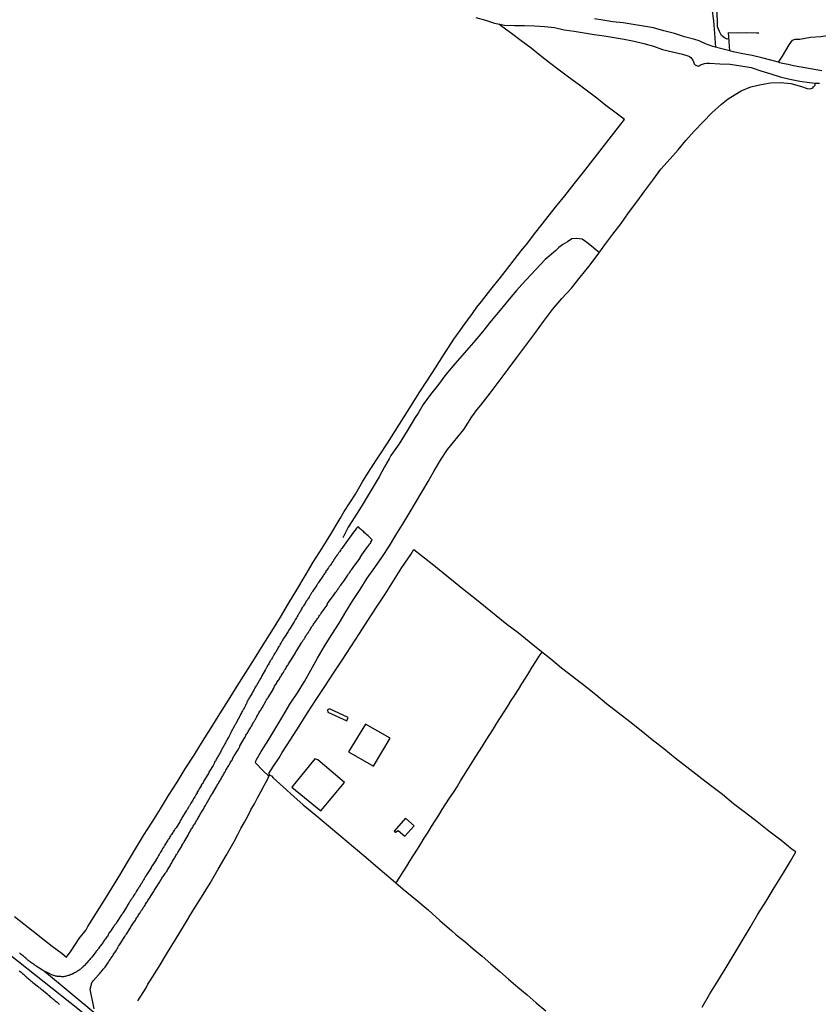
# Model space of a CAD drawing. Units: millimetres. Extents: x 183144 to 185556, y 1657654 to 1660429.
# Drawn here: x 184818 to 184965, y 1658823 to 1659004 of the extents above; entities that cross this region are included whole.
import ezdxf

# ---------------------------------------------------------------- set-up
doc = ezdxf.new("R2010")
doc.units = ezdxf.units.MM
for name, color, linetype in [('V-ARROIO', 7, 'Continuous'), ('V-EDIFICACAO', 2, 'Continuous'), ('V-EIXO_DE_LOGRADOURO', 3, 'Continuous'), ('V-LOTE', 1, 'Continuous'), ('V-QUADRA', 2, 'Continuous'), ('V-REFERENCIA', 42, 'Continuous'), ('V-TESTADA', 5, 'Continuous'), ('V-VALETA', 5, 'Continuous')]:
    doc.layers.add(name, color=color, linetype=linetype)

msp = doc.modelspace()

# ---------------------------------------------------------------- linework, layer by layer
at = {"layer": 'V-ARROIO'}
for points in [[(184901.48, 1659004.19), (184903.24, 1659003.73), (184904.93, 1659003.12), (184906.73, 1659002.75), (184908.58, 1659002.71), (184910.43, 1659002.7), (184912.28, 1659002.64), (184914.13, 1659002.54), (184915.97, 1659002.34), (184917.73, 1659001.92), (184919.55, 1659001.66), (184921.39, 1659001.35), (184921.39, 1659001.35), (184923.24, 1659001.08), (184925.09, 1659000.8), (184926.94, 1659000.51), (184928.79, 1659000.19), (184930.62, 1658999.83), (184932.41, 1658999.42), (184934.17, 1658998.94), (184935.86, 1658998.32), (184937.68, 1658997.87), (184939.53, 1658997.47), (184940.52, 1658997.16), (184940.83, 1658997.03), (184941.07, 1658996.82), (184941.44, 1658996.36), (184941.56, 1658996), (184941.64, 1658995.67), (184941.85, 1658995.46), (184942.1, 1658995.35), (184942.44, 1658995.26), (184942.86, 1658995.49), (184943.58, 1658995.7), (184943.97, 1658995.76), (184944.49, 1658995.76), (184946.4, 1658995.68), (184948.32, 1658995.6), (184950.23, 1658995.28), (184952.15, 1658994.96), (184953.95, 1658994.37), (184955.77, 1658993.85), (184957.5, 1658993.24), (184959.27, 1658992.83), (184961.11, 1658992.5), (184962.89, 1658992.21), (184963.98, 1658992.09), (184964.75, 1658992.11)], [(184965.14, 1658994.37), (184964.14, 1658994.58), (184963.11, 1658994.77), (184962.07, 1658994.95), (184961.02, 1658995.12), (184959.96, 1658995.27), (184958.95, 1658995.52), (184957.92, 1658995.75), (184957.45, 1658995.86), (184957.22, 1658995.97), (184955.79, 1658996.32), (184954.13, 1658996.78), (184952.37, 1658997.18), (184950.6, 1658997.51), (184948.84, 1658997.85), (184948.21, 1658998.03), (184947, 1658998.34), (184945.11, 1658998.83), (184943.74, 1658999.37), (184942.61, 1658999.87), (184941.78, 1659000.12), (184939.89, 1659000.65), (184938.03, 1659001.22), (184936.09, 1659001.75), (184934.15, 1659002.27), (184932.31, 1659002.62), (184930.45, 1659002.9), (184928.59, 1659003.18), (184926.72, 1659003.4), (184924.85, 1659003.71), (184923.3, 1659003.97)]]:
    msp.add_lwpolyline(points, dxfattribs=at)
at = {"layer": 'V-EDIFICACAO'}
for points in [[(184874.51, 1658876.92), (184874.14, 1658876.7), (184874.24, 1658876.33), (184877.72, 1658874.71), (184877.96, 1658875.3), (184874.51, 1658876.92)], [(184878.06, 1658868.99), (184882.61, 1658866.36), (184885.72, 1658871.53), (184881.19, 1658874.1), (184878.06, 1658868.99)], [(184871.84, 1658867.71), (184867.63, 1658862.51), (184872.96, 1658858.14), (184877.28, 1658863.33), (184872.38, 1658867.55), (184871.84, 1658867.71)], [(184886.41, 1658854.37), (184886.67, 1658854.18), (184887.2, 1658854.51), (184888.4, 1658853.46), (184890.1, 1658855.39), (184888.54, 1658856.81), (184886.41, 1658854.37)]]:
    msp.add_lwpolyline(points, close=True, dxfattribs=at)
at = {"layer": 'V-EIXO_DE_LOGRADOURO'}
msp.add_lwpolyline([(184669.1, 1658948.92), (184674.3, 1658946.53), (184681.56, 1658941.58), (184693.66, 1658932.33), (184705.59, 1658922.99), (184716.44, 1658913.56), (184719.94, 1658910.35), (184727.74, 1658904.57), (184734.47, 1658899.36), (184748.01, 1658887.93), (184762.09, 1658876.5), (184776.08, 1658865.07), (184790.34, 1658853.82), (184804.06, 1658842.57), (184815.81, 1658831.58), (184828.18, 1658821.72), (184841, 1658811.07), (184853.82, 1658800.34), (184866.46, 1658789.52), (184866.86, 1658789.21), (184877.88, 1658781.7), (184884.65, 1658776.16), (184891.69, 1658770.62), (184898.72, 1658765.25)], dxfattribs=at)
at = {"layer": 'V-LOTE'}
for points in [[(184945.64, 1658998.69), (184945.45, 1659001.26), (184945.28, 1659003.59), (184945, 1659005.76)], [(184928.83, 1658985.4), (184928.3, 1658985.83), (184927.04, 1658986.77), (184925.41, 1658988.02), (184923.73, 1658989.32), (184922.02, 1658990.62), (184920.29, 1658991.92), (184918.54, 1658993.22), (184916.79, 1658994.52), (184915.06, 1658995.85), (184913.33, 1658997.18), (184911.63, 1658998.56), (184909.84, 1658999.89), (184908.05, 1659001.22), (184906.26, 1659002.55), (184905.79, 1659002.94)], [(184877.26, 1658913.25), (184879.3, 1658916.46), (184880.69, 1658918.82), (184882.17, 1658921.17), (184883.65, 1658923.52), (184885.22, 1658925.85), (184886.67, 1658928.18), (184888.16, 1658930.49), (184889.61, 1658932.8), (184891.07, 1658935.11), (184892.55, 1658937.41), (184894.04, 1658939.71), (184895.5, 1658942.01), (184896.98, 1658944.3), (184897.41, 1658944.96), (184898.56, 1658946.54), (184899.12, 1658947.34), (184900.87, 1658949.72), (184901.65, 1658950.84), (184902.51, 1658951.92), (184904.25, 1658954.12), (184905.99, 1658956.32), (184907.73, 1658958.52), (184909.16, 1658960.4), (184910.08, 1658961.55), (184910.79, 1658962.4), (184912.53, 1658964.69), (184914.38, 1658966.98), (184916.15, 1658969.27), (184917.86, 1658971.34), (184919.55, 1658973.54), (184921.3, 1658975.74), (184923, 1658977.94), (184924.76, 1658980.14), (184926.47, 1658982.34), (184928.18, 1658984.54), (184928.83, 1658985.4)], [(184826.11, 1658831.18), (184826.98, 1658832.39), (184828.47, 1658834.62), (184829.73, 1658836.22), (184830.04, 1658836.85), (184831.49, 1658839.15), (184833, 1658841.5), (184834.46, 1658843.88), (184835.92, 1658846.26), (184837.33, 1658848.68), (184838.79, 1658851.12), (184840.3, 1658853.58), (184841.87, 1658856.04), (184843.42, 1658858.5), (184844.9, 1658860.96), (184846.46, 1658863.42), (184847.98, 1658865.89), (184849.62, 1658868.39), (184851.16, 1658870.9), (184852.77, 1658873.44), (184854.37, 1658875.98), (184855.95, 1658878.52), (184857.54, 1658881.06), (184859.13, 1658883.6), (184860.72, 1658886.14), (184862.31, 1658888.68), (184863.9, 1658891.22), (184865.49, 1658893.76), (184867.01, 1658896.3), (184868.5, 1658898.84), (184870.05, 1658901.38), (184871.55, 1658903.94), (184873.19, 1658906.51), (184874.75, 1658909.08), (184876.31, 1658911.66), (184876.49, 1658911.97), (184877.26, 1658913.25)], [(184863.39, 1658865.01), (184864.25, 1658866.35), (184865.28, 1658867.89), (184865.85, 1658868.86), (184867.4, 1658871.3), (184868.95, 1658873.74), (184870.49, 1658876.18), (184872.09, 1658878.61), (184873.69, 1658881.04), (184875.29, 1658883.47), (184876.89, 1658885.9), (184878.48, 1658888.33), (184880.07, 1658890.76), (184881.58, 1658893.19), (184883.21, 1658895.62), (184884.8, 1658898.05), (184886.3, 1658900.48), (184887.88, 1658902.91), (184889.52, 1658905.34), (184890, 1658906.21)], [(184890.06, 1658906.19), (184890, 1658906.21)], [(184960.4, 1658850.6), (184959.71, 1658851.03), (184957.65, 1658852.72), (184955.44, 1658854.4), (184953.25, 1658856.08), (184951.14, 1658857.77), (184948.91, 1658859.44), (184946.86, 1658861.12), (184944.68, 1658862.8), (184942.52, 1658864.48), (184940.33, 1658866.16), (184938.17, 1658867.84), (184936.08, 1658869.52), (184933.94, 1658871.19), (184931.89, 1658872.87), (184929.84, 1658874.55), (184927.69, 1658876.2), (184925.54, 1658877.85), (184923.55, 1658879.52), (184921.46, 1658881.16), (184919.32, 1658882.79), (184917.27, 1658884.42), (184915.29, 1658886.05), (184913.26, 1658887.65), (184911.27, 1658889.27), (184909.29, 1658890.89), (184907.21, 1658892.47), (184905.23, 1658894.05), (184903.25, 1658895.63), (184901.26, 1658897.21), (184899.31, 1658898.79), (184897.36, 1658900.37), (184895.41, 1658901.95), (184893.46, 1658903.53), (184891.5, 1658905.09), (184890.06, 1658906.19)], [(184886.8, 1658844.86), (184887.47, 1658845.9), (184888.1, 1658846.93), (184888.74, 1658847.96), (184889.37, 1658848.99), (184890.04, 1658850.02), (184890.71, 1658851.05), (184891.37, 1658852.08), (184891.98, 1658853.13), (184892.68, 1658854.18), (184893.34, 1658855.23), (184894, 1658856.28), (184894.67, 1658857.33), (184895.3, 1658858.38), (184895.97, 1658859.43), (184896.64, 1658860.48), (184897.35, 1658861.53), (184898.01, 1658862.58), (184898.62, 1658863.66), (184899.33, 1658864.73), (184900.01, 1658865.8), (184900.69, 1658866.87), (184901.38, 1658867.94), (184902.01, 1658869.01), (184902.73, 1658870.06), (184903.39, 1658871.12), (184904.07, 1658872.18), (184904.7, 1658873.24), (184905.36, 1658874.29), (184906.03, 1658875.33), (184906.67, 1658876.36), (184907.36, 1658877.39), (184907.99, 1658878.42), (184908.65, 1658879.45), (184909.31, 1658880.48), (184909.97, 1658881.51), (184910.63, 1658882.54), (184911.26, 1658883.57), (184911.87, 1658884.6), (184912.5, 1658885.62), (184913.16, 1658886.63), (184913.68, 1658887.32)], [(184839.22, 1658823.14), (184840.76, 1658825.55), (184841.1, 1658826.25), (184841.56, 1658826.94), (184843.16, 1658829.5), (184844.71, 1658832.06), (184846.3, 1658834.62), (184847.84, 1658837.17), (184849.39, 1658839.72), (184850.97, 1658842.27), (184852.55, 1658844.82), (184854.03, 1658847.37), (184855.54, 1658849.92), (184856.99, 1658852.47), (184857.63, 1658853.79), (184858.22, 1658854.87), (184858.86, 1658856.02), (184859.5, 1658857.17), (184860.08, 1658858.31), (184860.7, 1658859.42), (184861.28, 1658860.54), (184861.88, 1658861.66), (184862.52, 1658862.77), (184863.12, 1658863.88), (184863.35, 1658864.54), (184863.53, 1658864.68)], [(184863.53, 1658864.68), (184863.39, 1658865.01)], [(184863.53, 1658864.68), (184863.83, 1658864.57), (184864.17, 1658864.22), (184866.61, 1658862.03), (184867.42, 1658861.29), (184869.7, 1658859.26), (184872.01, 1658857.32), (184874.32, 1658855.39), (184876.63, 1658853.45), (184878.94, 1658851.52), (184881.22, 1658849.58), (184883.52, 1658847.64), (184885.83, 1658845.7), (184888.09, 1658843.74), (184890.4, 1658841.81), (184892.71, 1658839.88), (184894.84, 1658837.94), (184897.08, 1658836.05), (184897.88, 1658835.33), (184899.44, 1658834.06), (184901, 1658832.71), (184902.65, 1658831.36), (184904.21, 1658829.96), (184905.87, 1658828.56), (184907.51, 1658827.13), (184909.22, 1658825.7), (184910.92, 1658824.25), (184912.59, 1658822.77), (184914.33, 1658821.29)], [(184943.11, 1658822), (184944.57, 1658824.44), (184946.07, 1658826.88), (184947.57, 1658829.32), (184949.05, 1658831.76), (184950.53, 1658834.2), (184951.99, 1658836.64), (184953.39, 1658839.08), (184954.9, 1658841.52), (184956.4, 1658843.96), (184957.9, 1658846.4), (184959.4, 1658848.84), (184960.4, 1658850.6)], [(184816.54, 1658838.69), (184818.25, 1658837.32), (184820, 1658835.95), (184821.75, 1658834.58), (184823.5, 1658833.21), (184825.3, 1658831.84), (184826.11, 1658831.18)]]:
    msp.add_lwpolyline(points, dxfattribs=at)
at = {"layer": 'V-QUADRA'}
for points in [[(184831.53, 1658820.72), (184822.08, 1658828.56), (184821.91, 1658828.66), (184821.69, 1658828.77), (184820.52, 1658829.54), (184820.46, 1658829.58), (184820.33, 1658829.69), (184820.2, 1658829.77), (184820.03, 1658829.88), (184819.86, 1658830.03), (184819.71, 1658830.11), (184819.54, 1658830.24), (184819.44, 1658830.32), (184819.24, 1658830.47), (184819.09, 1658830.6), (184818.92, 1658830.73), (184818.77, 1658830.86), (184818.6, 1658830.99), (184818.43, 1658831.13), (184818.3, 1658831.24), (184818.14, 1658831.41), (184817.96, 1658831.54), (184817.79, 1658831.67), (184817.6, 1658831.84), (184817.45, 1658831.97)], [(184817.43, 1658828.69), (184817.58, 1658828.56), (184817.75, 1658828.43), (184817.9, 1658828.3), (184818.03, 1658828.17), (184818.18, 1658828.07), (184818.31, 1658827.94), (184818.45, 1658827.83), (184818.58, 1658827.71), (184818.73, 1658827.58), (184818.84, 1658827.47), (184819.01, 1658827.32), (184819.15, 1658827.22), (184819.29, 1658827.09), (184819.43, 1658826.98), (184819.58, 1658826.85), (184819.75, 1658826.73), (184819.94, 1658826.56), (184820.99, 1658825.73), (184821.05, 1658825.64), (184821.2, 1658825.56), (184821.31, 1658825.43), (184821.5, 1658825.3), (184821.5, 1658825.3), (184822.56, 1658824.43), (184822.73, 1658824.26), (184822.91, 1658824.13), (184823.06, 1658823.98), (184823.22, 1658823.85), (184823.37, 1658823.72), (184823.48, 1658823.62), (184823.63, 1658823.51), (184823.76, 1658823.38), (184823.9, 1658823.28), (184824.06, 1658823.15), (184824.23, 1658823.02), (184824.37, 1658822.89), (184824.52, 1658822.77), (184824.67, 1658822.64), (184824.82, 1658822.51)]]:
    msp.add_lwpolyline(points, dxfattribs=at)
at = {"layer": 'V-REFERENCIA'}
msp.add_lwpolyline([(184831.24, 1658821.67), (184830.48, 1658825.32), (184830.77, 1658826.47), (184830.78, 1658826.56), (184830.89, 1658826.66), (184831.1, 1658826.9), (184831.98, 1658827.94), (184832.17, 1658828.13), (184832.3, 1658828.3), (184832.47, 1658828.5), (184832.61, 1658828.65), (184832.74, 1658828.82), (184832.89, 1658828.98), (184833.06, 1658829.18), (184833.23, 1658829.37), (184833.38, 1658829.56), (184833.38, 1658829.56), (184833.49, 1658829.71), (184833.59, 1658829.88), (184833.72, 1658830.09), (184833.85, 1658830.26), (184833.93, 1658830.43), (184834.06, 1658830.6), (184834.17, 1658830.78), (184834.23, 1658830.86), (184834.27, 1658830.94), (184834.3, 1658830.95), (184834.4, 1658831.12), (184834.51, 1658831.29), (184834.62, 1658831.46), (184834.72, 1658831.63), (184834.83, 1658831.8), (184834.96, 1658831.97), (184835.06, 1658832.14), (184835.17, 1658832.31), (184835.3, 1658832.48), (184835.38, 1658832.65), (184835.49, 1658832.82), (184835.59, 1658832.99), (184835.7, 1658833.22), (184835.85, 1658833.44), (184836.02, 1658833.67), (184836.75, 1658834.8), (184836.85, 1658835.01), (184837, 1658835.22), (184837.15, 1658835.44), (184837.83, 1658836.55), (184837.89, 1658836.61), (184837.98, 1658836.78), (184838.11, 1658836.95), (184838.22, 1658837.12), (184838.34, 1658837.33), (184838.47, 1658837.5), (184838.58, 1658837.68), (184838.7, 1658837.85), (184838.79, 1658838.02), (184838.9, 1658838.19), (184839, 1658838.36), (184839.09, 1658838.53), (184839.22, 1658838.7), (184839.32, 1658838.87), (184839.45, 1658839.04), (184839.56, 1658839.21), (184839.66, 1658839.38), (184839.77, 1658839.55), (184839.83, 1658839.65), (184839.87, 1658839.72), (184839.92, 1658839.76), (184839.96, 1658839.84), (184839.98, 1658839.89), (184840.04, 1658839.93), (184840.09, 1658840.06), (184840.09, 1658840.1), (184840.17, 1658840.17), (184840.22, 1658840.23), (184840.32, 1658840.4), (184840.45, 1658840.61), (184840.58, 1658840.78), (184840.66, 1658840.95), (184840.79, 1658841.12), (184840.88, 1658841.3), (184841, 1658841.47), (184841.11, 1658841.64), (184841.22, 1658841.81), (184841.37, 1658842.04), (184842.16, 1658843.23), (184842.18, 1658843.3), (184842.24, 1658843.47), (184842.35, 1658843.64), (184842.49, 1658843.85), (184843.31, 1658845.06), (184843.37, 1658845.21), (184843.5, 1658845.38), (184843.6, 1658845.55), (184843.69, 1658845.72), (184843.81, 1658845.9), (184843.9, 1658846.07), (184844.03, 1658846.24), (184844.14, 1658846.41), (184844.26, 1658846.58), (184844.37, 1658846.75), (184844.5, 1658846.92), (184844.62, 1658847.09), (184844.71, 1658847.26), (184844.84, 1658847.45), (184844.96, 1658847.66), (184845.09, 1658847.85), (184845.18, 1658848.02), (184845.29, 1658848.19), (184845.39, 1658848.37), (184845.48, 1658848.54), (184845.56, 1658848.71), (184845.65, 1658848.88), (184845.75, 1658849.05), (184845.88, 1658849.22), (184845.99, 1658849.39), (184846.07, 1658849.56), (184846.07, 1658849.56), (184846.16, 1658849.73), (184846.27, 1658849.9), (184846.39, 1658850.07), (184846.5, 1658850.24), (184846.63, 1658850.47), (184847.4, 1658851.75), (184847.44, 1658851.86), (184847.54, 1658852.03), (184847.65, 1658852.2), (184847.78, 1658852.41), (184848.53, 1658853.67), (184848.57, 1658853.77), (184848.65, 1658853.94), (184848.73, 1658854.12), (184848.84, 1658854.29), (184848.93, 1658854.46), (184849.03, 1658854.63), (184849.14, 1658854.8), (184849.24, 1658854.97), (184849.35, 1658855.14), (184849.44, 1658855.31), (184849.54, 1658855.48), (184849.65, 1658855.65), (184849.78, 1658855.82), (184849.86, 1658855.99), (184849.97, 1658856.16), (184850.06, 1658856.33), (184850.16, 1658856.5), (184850.29, 1658856.67), (184850.37, 1658856.84), (184850.5, 1658857.05), (184850.59, 1658857.22), (184850.69, 1658857.39), (184850.8, 1658857.56), (184850.88, 1658857.74), (184850.99, 1658857.91), (184851.1, 1658858.08), (184851.21, 1658858.25), (184851.31, 1658858.42), (184851.4, 1658858.59), (184851.48, 1658858.76), (184851.59, 1658858.93), (184851.72, 1658859.1), (184851.8, 1658859.35), (184852.57, 1658860.65), (184852.63, 1658860.76), (184852.72, 1658860.93), (184852.84, 1658861.1), (184852.97, 1658861.35), (184853.7, 1658862.48), (184853.7, 1658862.51), (184853.78, 1658862.68), (184853.87, 1658862.85), (184853.97, 1658863.02), (184854.08, 1658863.19), (184854.16, 1658863.36), (184854.29, 1658863.53), (184854.38, 1658863.7), (184854.49, 1658863.87), (184854.59, 1658864.04), (184854.68, 1658864.21), (184854.76, 1658864.38), (184854.87, 1658864.55), (184854.95, 1658864.72), (184855.06, 1658864.89), (184855.17, 1658865.06), (184855.27, 1658865.23), (184855.36, 1658865.4), (184855.48, 1658865.61), (184855.59, 1658865.79), (184855.7, 1658865.96), (184855.78, 1658866.13), (184855.87, 1658866.3), (184855.98, 1658866.47), (184856.08, 1658866.64), (184856.17, 1658866.81), (184856.27, 1658866.98), (184856.36, 1658867.15), (184856.49, 1658867.32), (184856.59, 1658867.49), (184856.68, 1658867.66), (184856.76, 1658867.83), (184856.87, 1658868), (184857, 1658868.23), (184857.77, 1658869.51), (184857.83, 1658869.66), (184857.89, 1658869.76), (184857.94, 1658869.83), (184858, 1658870), (184858.04, 1658870.08), (184858.13, 1658870.26), (184858.81, 1658871.43), (184858.87, 1658871.53), (184858.98, 1658871.71), (184859.06, 1658871.88), (184859.15, 1658872.05), (184859.26, 1658872.22), (184859.36, 1658872.39), (184859.47, 1658872.56), (184859.57, 1658872.73), (184859.57, 1658872.73), (184859.66, 1658872.9), (184859.77, 1658873.07), (184859.87, 1658873.24), (184860, 1658873.41), (184860.08, 1658873.58), (184860.17, 1658873.75), (184860.28, 1658873.92), (184860.38, 1658874.09), (184860.47, 1658874.26), (184860.57, 1658874.43), (184860.68, 1658874.6), (184860.79, 1658874.81), (184860.89, 1658874.98), (184861, 1658875.16), (184861.04, 1658875.24), (184861.11, 1658875.33), (184861.15, 1658875.5), (184861.26, 1658875.67), (184861.36, 1658875.84), (184861.45, 1658876.01), (184861.53, 1658876.18), (184861.66, 1658876.35), (184861.77, 1658876.52), (184861.87, 1658876.69), (184861.96, 1658876.86), (184862.13, 1658877.11), (184862.84, 1658878.33), (184862.94, 1658878.54), (184863.07, 1658878.73), (184863.17, 1658878.9), (184863.24, 1658879.01), (184863.34, 1658879.18), (184864.16, 1658880.46), (184864.17, 1658880.52), (184864.28, 1658880.73), (184864.34, 1658880.9), (184864.43, 1658881.08), (184864.56, 1658881.25), (184864.66, 1658881.42), (184864.77, 1658881.59), (184864.85, 1658881.76), (184864.96, 1658881.93), (184865.07, 1658882.1), (184865.2, 1658882.27), (184865.3, 1658882.44), (184865.41, 1658882.61), (184865.49, 1658882.78), (184865.62, 1658882.95), (184865.71, 1658883.12), (184865.81, 1658883.29), (184865.94, 1658883.46), (184866.05, 1658883.63), (184866.13, 1658883.8), (184866.26, 1658884.01), (184866.39, 1658884.18), (184866.47, 1658884.35), (184866.58, 1658884.53), (184866.69, 1658884.7), (184866.81, 1658884.87), (184866.9, 1658885.04), (184866.98, 1658885.21), (184867.11, 1658885.38), (184867.22, 1658885.55), (184867.33, 1658885.72), (184867.45, 1658885.93), (184868.26, 1658887.23), (184868.35, 1658887.42), (184868.5, 1658887.65), (184869.39, 1658889.06), (184869.45, 1658889.17), (184869.58, 1658889.34), (184869.69, 1658889.53), (184869.84, 1658889.74), (184869.93, 1658889.89), (184869.97, 1658889.93), (184870.05, 1658890.1), (184870.18, 1658890.27), (184870.26, 1658890.45), (184870.37, 1658890.62), (184870.43, 1658890.7), (184870.5, 1658890.78), (184870.5, 1658890.79), (184870.5, 1658890.83), (184870.54, 1658890.85), (184870.6, 1658890.89), (184870.6, 1658890.96), (184870.63, 1658890.98), (184870.65, 1658891), (184870.67, 1658891.04), (184870.73, 1658891.06), (184870.75, 1658891.13), (184870.82, 1658891.3), (184870.95, 1658891.47), (184871.03, 1658891.64), (184871.16, 1658891.81), (184871.24, 1658891.98), (184871.37, 1658892.15), (184871.5, 1658892.32), (184871.61, 1658892.49), (184871.73, 1658892.66), (184871.73, 1658892.66), (184871.84, 1658892.83), (184871.97, 1658893), (184872.12, 1658893.21), (184872.22, 1658893.38), (184872.35, 1658893.55), (184872.48, 1658893.72), (184872.56, 1658893.9), (184872.69, 1658894.07), (184872.82, 1658894.24), (184872.88, 1658894.32), (184872.92, 1658894.41), (184872.97, 1658894.45), (184873.01, 1658894.53), (184873.03, 1658894.58), (184873.1, 1658894.62), (184873.14, 1658894.72), (184873.16, 1658894.77), (184874.12, 1658896), (184874.12, 1658896.11), (184874.12, 1658896.15), (184874.14, 1658896.19), (184874.16, 1658896.26), (184874.18, 1658896.28), (184874.38, 1658896.53), (184875.23, 1658897.71), (184875.27, 1658897.77), (184875.4, 1658897.98), (184875.53, 1658898.15), (184875.65, 1658898.32), (184875.8, 1658898.54), (184875.91, 1658898.71), (184876.04, 1658898.88), (184876.16, 1658899.09), (184876.31, 1658899.26), (184876.44, 1658899.47), (184876.61, 1658899.66), (184876.74, 1658899.86), (184876.87, 1658900.03), (184876.99, 1658900.2), (184877.16, 1658900.41), (184877.31, 1658900.62), (184877.44, 1658900.79), (184877.57, 1658900.97), (184877.65, 1658901.18), (184877.78, 1658901.35), (184877.91, 1658901.52), (184878.04, 1658901.75), (184878.19, 1658901.94), (184878.31, 1658902.12), (184878.42, 1658902.29), (184878.57, 1658902.5), (184878.74, 1658902.73), (184878.89, 1658902.94), (184879.02, 1658903.14), (184879.19, 1658903.39), (184880.15, 1658904.65), (184880.21, 1658904.8), (184880.32, 1658904.97), (184880.51, 1658905.24), (184881.38, 1658906.56), (184881.51, 1658906.71), (184881.64, 1658906.89), (184881.81, 1658907.1), (184881.91, 1658907.27), (184882.06, 1658907.44), (184882.17, 1658907.61), (184882.34, 1658907.88), (184882.4, 1658907.97), (184882.34, 1658908.08), (184882.15, 1658908.27), (184881.98, 1658908.44), (184881.79, 1658908.61), (184881.64, 1658908.76), (184881.38, 1658908.95), (184881.21, 1658909.12), (184880.98, 1658909.31), (184880.83, 1658909.48), (184880.59, 1658909.69), (184880.43, 1658909.86), (184880.25, 1658909.99), (184880.04, 1658910.2), (184879.91, 1658910.33), (184879.8, 1658910.44), (184879.7, 1658910.36), (184879.53, 1658910.16), (184879.4, 1658909.99), (184879.25, 1658909.82), (184878.94, 1658909.44), (184876.91, 1658906.63), (184876.82, 1658906.46), (184876.7, 1658906.29), (184876.61, 1658906.16), (184876.48, 1658905.99), (184876.38, 1658905.8), (184876.27, 1658905.69), (184876.18, 1658905.56), (184876.1, 1658905.44), (184875.97, 1658905.27), (184875.87, 1658905.1), (184875.78, 1658904.99), (184875.78, 1658904.99), (184875.74, 1658904.93), (184875.67, 1658904.9), (184875.63, 1658904.82), (184875.63, 1658904.8), (184875.5, 1658904.63), (184875.4, 1658904.46), (184875.35, 1658904.37), (184875.29, 1658904.29), (184875.25, 1658904.16), (184875.1, 1658903.97), (184874.99, 1658903.82), (184874.91, 1658903.69), (184874.82, 1658903.56), (184874.69, 1658903.39), (184874.61, 1658903.22), (184874.5, 1658903.09), (184874.38, 1658902.9), (184874.29, 1658902.8), (184874.16, 1658902.6), (184874.03, 1658902.43), (184873.95, 1658902.35), (184873.88, 1658902.29), (184873.84, 1658902.16), (184873.74, 1658901.96), (184873.61, 1658901.82), (184873.5, 1658901.65), (184873.42, 1658901.52), (184873.31, 1658901.33), (184872.52, 1658900.18), (184872.46, 1658900.05), (184872.33, 1658899.9), (184872.2, 1658899.68), (184871.42, 1658898.51), (184871.35, 1658898.37), (184871.24, 1658898.24), (184871.12, 1658898.05), (184871.03, 1658897.9), (184870.97, 1658897.77), (184870.86, 1658897.64), (184870.77, 1658897.47), (184870.65, 1658897.3), (184870.56, 1658897.17), (184870.46, 1658896.98), (184870.37, 1658896.88), (184870.26, 1658896.71), (184870.18, 1658896.54), (184870.05, 1658896.37), (184869.97, 1658896.24), (184869.88, 1658896.07), (184869.75, 1658895.87), (184869.67, 1658895.73), (184869.58, 1658895.6), (184869.47, 1658895.43), (184869.37, 1658895.26), (184869.28, 1658895.09), (184869.18, 1658894.91), (184869.07, 1658894.79), (184868.99, 1658894.62), (184868.92, 1658894.49), (184868.82, 1658894.36), (184868.75, 1658894.24), (184868.69, 1658894.07), (184868.58, 1658893.89), (184868.5, 1658893.77), (184868.43, 1658893.64), (184868.33, 1658893.47), (184868.22, 1658893.3), (184868.13, 1658893.17), (184868.01, 1658892.96), (184867.27, 1658891.79), (184867.15, 1658891.55), (184867.05, 1658891.38), (184866.99, 1658891.29), (184866.92, 1658891.17), (184866.24, 1658890.08), (184866.2, 1658890.02), (184866.09, 1658889.85), (184866, 1658889.72), (184865.9, 1658889.53), (184865.79, 1658889.38), (184865.71, 1658889.25), (184865.64, 1658889.12), (184865.56, 1658889), (184865.47, 1658888.83), (184865.41, 1658888.66), (184865.3, 1658888.49), (184865.2, 1658888.36), (184865.11, 1658888.19), (184865.03, 1658888.02), (184864.92, 1658887.85), (184864.81, 1658887.72), (184864.73, 1658887.55), (184864.64, 1658887.38), (184864.51, 1658887.19), (184864.43, 1658887.08), (184864.34, 1658886.91), (184864.26, 1658886.74), (184864.15, 1658886.61), (184864.09, 1658886.48), (184864.03, 1658886.36), (184864.03, 1658886.36), (184863.92, 1658886.19), (184863.83, 1658886.02), (184863.73, 1658885.85), (184863.64, 1658885.72), (184863.53, 1658885.55), (184863.45, 1658885.38), (184863.36, 1658885.21), (184863.26, 1658885.01), (184863.15, 1658884.87), (184863.07, 1658884.7), (184862.98, 1658884.53), (184862.88, 1658884.4), (184862.77, 1658884.18), (184862.09, 1658882.97), (184862.02, 1658882.82), (184861.96, 1658882.69), (184861.83, 1658882.48), (184861.07, 1658881.22), (184861.02, 1658881.12), (184860.92, 1658880.95), (184860.81, 1658880.78), (184860.72, 1658880.61), (184860.64, 1658880.48), (184860.55, 1658880.31), (184860.47, 1658880.14), (184860.36, 1658879.97), (184860.3, 1658879.84), (184860.21, 1658879.67), (184860.11, 1658879.5), (184859.98, 1658879.33), (184859.87, 1658879.14), (184859.79, 1658878.99), (184859.7, 1658878.82), (184859.6, 1658878.65), (184859.53, 1658878.52), (184859.45, 1658878.35), (184859.34, 1658878.18), (184859.3, 1658878.05), (184859.23, 1658877.86), (184859.13, 1658877.71), (184859.06, 1658877.54), (184859, 1658877.41), (184858.93, 1658877.28), (184858.87, 1658877.16), (184858.76, 1658876.99), (184858.68, 1658876.82), (184858.59, 1658876.65), (184858.51, 1658876.52), (184858.42, 1658876.35), (184858.34, 1658876.18), (184858.23, 1658876.01), (184858.17, 1658875.88), (184858.06, 1658875.67), (184857.34, 1658874.32), (184857.27, 1658874.18), (184857.19, 1658874.01), (184857.06, 1658873.79), (184856.36, 1658872.53), (184856.32, 1658872.43), (184856.25, 1658872.26), (184856.17, 1658872.13), (184856.1, 1658872), (184856.04, 1658871.88), (184855.98, 1658871.7), (184855.87, 1658871.58), (184855.78, 1658871.41), (184855.72, 1658871.28), (184855.61, 1658871.11), (184855.53, 1658870.94), (184855.44, 1658870.77), (184855.36, 1658870.64), (184855.27, 1658870.45), (184855.19, 1658870.3), (184855.1, 1658870.17), (184855.06, 1658870.04), (184854.97, 1658869.92), (184854.89, 1658869.75), (184854.8, 1658869.58), (184854.7, 1658869.41), (184854.63, 1658869.28), (184854.55, 1658869.11), (184854.44, 1658868.94), (184854.33, 1658868.77), (184854.27, 1658868.64), (184854.19, 1658868.47), (184854.08, 1658868.3), (184853.99, 1658868.13), (184853.91, 1658868), (184853.8, 1658867.83), (184853.72, 1658867.66), (184853.61, 1658867.49), (184853.55, 1658867.36), (184853.44, 1658867.19), (184853.36, 1658867.02), (184853.29, 1658866.85), (184853.23, 1658866.72), (184853.1, 1658866.51), (184852.34, 1658865.25), (184852.31, 1658865.19), (184852.25, 1658865.02), (184852.25, 1658865.02), (184852.12, 1658864.81), (184851.38, 1658863.63), (184851.31, 1658863.49), (184851.27, 1658863.36), (184851.14, 1658863.19), (184851.04, 1658863.02), (184850.93, 1658862.85), (184850.88, 1658862.72), (184850.78, 1658862.53), (184850.67, 1658862.38), (184850.57, 1658862.21), (184850.5, 1658862.08), (184850.4, 1658861.91), (184850.29, 1658861.74), (184850.2, 1658861.57), (184850.16, 1658861.44), (184850.06, 1658861.25), (184849.95, 1658861.1), (184849.86, 1658860.97), (184849.8, 1658860.84), (184849.73, 1658860.72), (184849.61, 1658860.55), (184849.52, 1658860.38), (184849.42, 1658860.21), (184849.35, 1658860.08), (184849.24, 1658859.91), (184849.14, 1658859.74), (184849.03, 1658859.57), (184848.97, 1658859.44), (184848.88, 1658859.27), (184848.76, 1658859.08), (184848.65, 1658858.93), (184848.59, 1658858.8), (184848.46, 1658858.63), (184848.37, 1658858.46), (184848.27, 1658858.33), (184848.2, 1658858.2), (184848.07, 1658857.99), (184847.33, 1658856.82), (184847.26, 1658856.67), (184847.14, 1658856.5), (184847.05, 1658856.33), (184846.97, 1658856.14), (184846.29, 1658855.01), (184846.22, 1658854.94), (184846.07, 1658854.77), (184845.99, 1658854.63), (184845.88, 1658854.46), (184845.75, 1658854.29), (184845.69, 1658854.16), (184845.56, 1658853.99), (184845.43, 1658853.79), (184845.35, 1658853.65), (184845.26, 1658853.52), (184845.14, 1658853.35), (184845.05, 1658853.18), (184844.96, 1658853.01), (184844.86, 1658852.83), (184844.75, 1658852.71), (184844.67, 1658852.54), (184844.54, 1658852.37), (184844.48, 1658852.24), (184844.37, 1658852.07), (184844.24, 1658851.9), (184844.2, 1658851.77), (184844.09, 1658851.64), (184844.03, 1658851.52), (184843.92, 1658851.35), (184843.88, 1658851.28), (184843.81, 1658851.18), (184843.73, 1658851.01), (184843.69, 1658850.92), (184843.64, 1658850.88), (184843.56, 1658850.71), (184843.45, 1658850.51), (184843.35, 1658850.37), (184843.26, 1658850.24), (184843.18, 1658850.07), (184843.05, 1658849.9), (184842.99, 1658849.77), (184842.92, 1658849.64), (184842.84, 1658849.52), (184842.73, 1658849.34), (184842.71, 1658849.3), (184842.67, 1658849.26), (184842.64, 1658849.24), (184842.6, 1658849.13), (184841.88, 1658848), (184841.84, 1658847.94), (184841.73, 1658847.77), (184841.69, 1658847.64), (184841.56, 1658847.43), (184840.86, 1658846.34), (184840.84, 1658846.32), (184840.75, 1658846.15), (184840.62, 1658845.98), (184840.58, 1658845.91), (184840.54, 1658845.85), (184840.49, 1658845.72), (184840.43, 1658845.6), (184840.43, 1658845.6), (184840.32, 1658845.43), (184840.22, 1658845.25), (184840.13, 1658845.13), (184840.07, 1658845), (184839.96, 1658844.83), (184839.83, 1658844.66), (184839.77, 1658844.53), (184839.68, 1658844.4), (184839.58, 1658844.23), (184839.49, 1658844.11), (184839.39, 1658843.94), (184839.28, 1658843.77), (184839.2, 1658843.64), (184839.09, 1658843.47), (184839.07, 1658843.42), (184839.04, 1658843.38), (184839, 1658843.29), (184838.96, 1658843.27), (184838.94, 1658843.21), (184838.89, 1658843.17), (184838.87, 1658843.13), (184838.79, 1658843), (184838.68, 1658842.83), (184838.58, 1658842.66), (184838.45, 1658842.49), (184838.41, 1658842.36), (184838.3, 1658842.19), (184838.17, 1658842.02), (184838.07, 1658841.85), (184837.98, 1658841.72), (184837.85, 1658841.55), (184837.77, 1658841.38), (184837.68, 1658841.25), (184837.6, 1658841.12), (184837.49, 1658840.95), (184837.43, 1658840.89), (184837.41, 1658840.83), (184837.41, 1658840.78), (184837.36, 1658840.78), (184837.28, 1658840.61), (184836.53, 1658839.44), (184836.51, 1658839.38), (184836.4, 1658839.19), (184836.26, 1658838.97), (184835.47, 1658837.74), (184835.38, 1658837.63), (184835.25, 1658837.46), (184835.17, 1658837.33), (184835.02, 1658837.14), (184834.91, 1658837.04), (184834.83, 1658836.87), (184834.7, 1658836.7), (184834.59, 1658836.53), (184834.49, 1658836.35), (184834.36, 1658836.18), (184834.25, 1658836.01), (184834.15, 1658835.89), (184834.06, 1658835.76), (184833.93, 1658835.59), (184833.87, 1658835.42), (184833.76, 1658835.25), (184833.64, 1658835.05), (184833.53, 1658834.91), (184833.4, 1658834.74), (184833.29, 1658834.57), (184833.19, 1658834.44), (184833.08, 1658834.27), (184832.93, 1658834.07), (184832.85, 1658833.93), (184832.72, 1658833.75), (184832.61, 1658833.61), (184832.49, 1658833.46), (184832.38, 1658833.27), (184832.27, 1658833.16), (184832.14, 1658832.99), (184832.02, 1658832.82), (184831.93, 1658832.69), (184831.85, 1658832.56), (184831.74, 1658832.44), (184831.66, 1658832.33), (184831.59, 1658832.22), (184830.78, 1658831.2), (184830.66, 1658831.07), (184830.53, 1658830.92), (184830.4, 1658830.78), (184830.25, 1658830.56), (184829.34, 1658829.6), (184829.21, 1658829.47), (184829.1, 1658829.37), (184829, 1658829.28), (184828.91, 1658829.2), (184828.83, 1658829.09), (184828.7, 1658829), (184828.57, 1658828.92), (184828.44, 1658828.83), (184828.31, 1658828.75), (184828.17, 1658828.62), (184828.02, 1658828.54), (184827.87, 1658828.45), (184827.72, 1658828.37), (184827.72, 1658828.37), (184827.57, 1658828.28), (184827.4, 1658828.19), (184827.27, 1658828.11), (184827.1, 1658828.02), (184826.93, 1658827.98), (184826.76, 1658827.9), (184826.59, 1658827.83), (184826.42, 1658827.79), (184826.25, 1658827.75), (184826.08, 1658827.71), (184825.91, 1658827.66), (184825.74, 1658827.62), (184825.57, 1658827.6), (184825.4, 1658827.6), (184825.23, 1658827.6), (184825.06, 1658827.62), (184824.89, 1658827.62), (184824.76, 1658827.62), (184824.59, 1658827.66), (184824.42, 1658827.66), (184824.25, 1658827.71), (184824.12, 1658827.71), (184823.95, 1658827.73), (184823.78, 1658827.79), (184823.54, 1658827.88), (184822.31, 1658828.48), (184822.2, 1658828.52), (184822.2, 1658828.52), (184822.08, 1658828.56)], dxfattribs=at)
at = {"layer": 'V-TESTADA'}
for points in [[(184826.11, 1658831.18), (184826.98, 1658832.39), (184828.47, 1658834.62), (184829.73, 1658836.22), (184830.04, 1658836.85), (184831.49, 1658839.15), (184833, 1658841.5), (184834.46, 1658843.88), (184835.92, 1658846.26), (184837.33, 1658848.68), (184838.79, 1658851.12), (184840.3, 1658853.58), (184841.87, 1658856.04), (184843.42, 1658858.5), (184844.9, 1658860.96), (184846.46, 1658863.42), (184847.98, 1658865.89), (184849.62, 1658868.39), (184851.16, 1658870.9), (184852.77, 1658873.44), (184854.37, 1658875.98), (184855.95, 1658878.52), (184857.54, 1658881.06), (184859.13, 1658883.6), (184860.72, 1658886.14), (184862.31, 1658888.68), (184863.9, 1658891.22), (184865.49, 1658893.76), (184867.01, 1658896.3), (184868.5, 1658898.84), (184870.05, 1658901.38), (184871.55, 1658903.94), (184873.19, 1658906.51), (184874.75, 1658909.08), (184876.31, 1658911.66), (184876.49, 1658911.97), (184877.26, 1658913.25)], [(184863.39, 1658865.01), (184864.25, 1658866.35), (184865.28, 1658867.89), (184865.85, 1658868.86), (184867.4, 1658871.3), (184868.95, 1658873.74), (184870.49, 1658876.18), (184872.09, 1658878.61), (184873.69, 1658881.04), (184875.29, 1658883.47), (184876.89, 1658885.9), (184878.48, 1658888.33), (184880.07, 1658890.76), (184881.58, 1658893.19), (184883.21, 1658895.62), (184884.8, 1658898.05), (184886.3, 1658900.48), (184887.88, 1658902.91), (184889.52, 1658905.34), (184890, 1658906.21)], [(184839.22, 1658823.14), (184840.76, 1658825.55), (184841.1, 1658826.25), (184841.56, 1658826.94), (184843.16, 1658829.5), (184844.71, 1658832.06), (184846.3, 1658834.62), (184847.84, 1658837.17), (184849.39, 1658839.72), (184850.97, 1658842.27), (184852.55, 1658844.82), (184854.03, 1658847.37), (184855.54, 1658849.92), (184856.99, 1658852.47), (184857.63, 1658853.79), (184858.22, 1658854.87), (184858.86, 1658856.02), (184859.5, 1658857.17), (184860.08, 1658858.31), (184860.7, 1658859.42), (184861.28, 1658860.54), (184861.88, 1658861.66), (184862.52, 1658862.77), (184863.12, 1658863.88), (184863.35, 1658864.54), (184863.53, 1658864.68)], [(184816.54, 1658838.69), (184818.25, 1658837.32), (184820, 1658835.95), (184821.75, 1658834.58), (184823.5, 1658833.21), (184825.3, 1658831.84), (184826.11, 1658831.18)]]:
    msp.add_lwpolyline(points, dxfattribs=at)
at = {"layer": 'V-VALETA'}
for points in [[(184948.05, 1659000.27), (184947.73, 1659000.22), (184947.27, 1659000.44), (184946.72, 1659000.87), (184946.31, 1659001.62), (184945.97, 1659002.46), (184945.95, 1659003.68), (184945.82, 1659005.62)], [(184957.22, 1658995.97), (184957.93, 1658997.09), (184959.16, 1658999.16), (184959.79, 1659000.03), (184960.24, 1659000.19), (184961.12, 1659000.23), (184963.06, 1659000.57), (184965, 1659000.72), (184966.94, 1659000.98), (184968.88, 1659001.17), (184970.79, 1659001.43), (184972.7, 1659001.69), (184974.59, 1659001.78), (184976.36, 1659001.97), (184976.97, 1659002.12), (184978.14, 1659002.19), (184979.93, 1659002.41), (184981.72, 1659002.53), (184983.51, 1659002.69), (184985.3, 1659002.85), (184987.09, 1659003.01), (184988.88, 1659003.17), (184990.67, 1659003.33), (184991.13, 1659003.4)], [(184948.21, 1658998.03), (184948.03, 1659000.62), (184948, 1659001.43), (184949.63, 1659001.37), (184951.34, 1659001.45), (184953.14, 1659001.35), (184953.6, 1659001.37)], [(184863.35, 1658864.54), (184862.25, 1658865.59), (184860.89, 1658866.98), (184861.05, 1658867.46), (184861.98, 1658869.05), (184863.34, 1658871.25), (184864.64, 1658873.42), (184865.94, 1658875.59), (184867.26, 1658877.76), (184868.67, 1658879.87), (184869.93, 1658881.96), (184871.11, 1658884.05), (184872.34, 1658886.26), (184873.63, 1658888.46), (184874.95, 1658890.62), (184876.32, 1658892.7), (184877.54, 1658894.78), (184878.82, 1658896.84), (184880.15, 1658898.89), (184881.49, 1658900.94), (184882.87, 1658902.95), (184884.29, 1658904.93), (184885.59, 1658906.92), (184886.77, 1658908.91), (184887.98, 1658910.88), (184889.19, 1658912.85), (184890.37, 1658914.82), (184891.52, 1658916.79), (184892.67, 1658918.76), (184893.82, 1658920.73), (184894.96, 1658922.7), (184896.24, 1658924.63), (184899.25, 1658928.31), (184900.71, 1658930.65), (184901.72, 1658932.05), (184902.39, 1658932.84), (184904.14, 1658935.03), (184905.77, 1658937.22), (184907.4, 1658939.42), (184909.03, 1658941.62), (184910.7, 1658943.82), (184912.31, 1658946.03), (184913.92, 1658948.24), (184915.57, 1658950.44), (184917.32, 1658952.48), (184919.1, 1658954.36), (184920.66, 1658956.36), (184922.25, 1658958.36), (184923.79, 1658960.4), (184925.2, 1658962.35), (184926.7, 1658964.3), (184928.2, 1658966.25), (184929.59, 1658968.25), (184931.11, 1658970.25), (184932.61, 1658972.25), (184934.08, 1658974.25), (184935.55, 1658976.25), (184937.23, 1658978.18), (184938.74, 1658979.8), (184940.15, 1658981.55), (184941.67, 1658983.29), (184943.3, 1658984.97), (184944.93, 1658986.65), (184946.69, 1658988.22), (184947.91, 1658989.19), (184948.44, 1658989.52), (184950.31, 1658990.67), (184952.07, 1658991.45), (184953.98, 1658991.88), (184955.74, 1658992.18), (184957.53, 1658992.25), (184959.45, 1658992.02), (184961.44, 1658991.49), (184962.48, 1658991.1), (184963.11, 1658991.04), (184963.49, 1658991.27), (184963.63, 1658991.45), (184963.93, 1658991.73), (184963.94, 1658991.94), (184963.98, 1658992.09)], [(184924.18, 1658960.93), (184923.59, 1658961.44), (184922.76, 1658962.09), (184921.89, 1658962.74), (184921.02, 1658963.39), (184920.08, 1658963.53), (184919.12, 1658963.42), (184918.35, 1658962.92), (184917.49, 1658962.37), (184916.74, 1658961.84), (184916.12, 1658961.26)], [(184916.12, 1658961.26), (184914.23, 1658959.61), (184909.93, 1658955.06), (184908.99, 1658953.95), (184907.62, 1658952.36), (184905.93, 1658950.33), (184904.32, 1658948.33), (184902.69, 1658946.33), (184901.06, 1658944.33), (184899.33, 1658942.37), (184897.62, 1658940.41), (184895.92, 1658938.45), (184894.62, 1658936.62), (184893.1, 1658934.78), (184891.8, 1658932.92), (184890.84, 1658931.35), (184890.32, 1658930.52), (184888.84, 1658928.12), (184887.35, 1658925.72), (184885.8, 1658923.56), (184885.52, 1658922.95), (184885.07, 1658922.22), (184884.67, 1658921.49), (184883.65, 1658919.64), (184882.56, 1658917.79), (184881.47, 1658915.94), (184880.38, 1658914.09), (184879.18, 1658912.24), (184878, 1658910.38), (184877.44, 1658909.27), (184876.98, 1658908.37)]]:
    msp.add_lwpolyline(points, dxfattribs=at)

doc.saveas('drawing.dxf')
